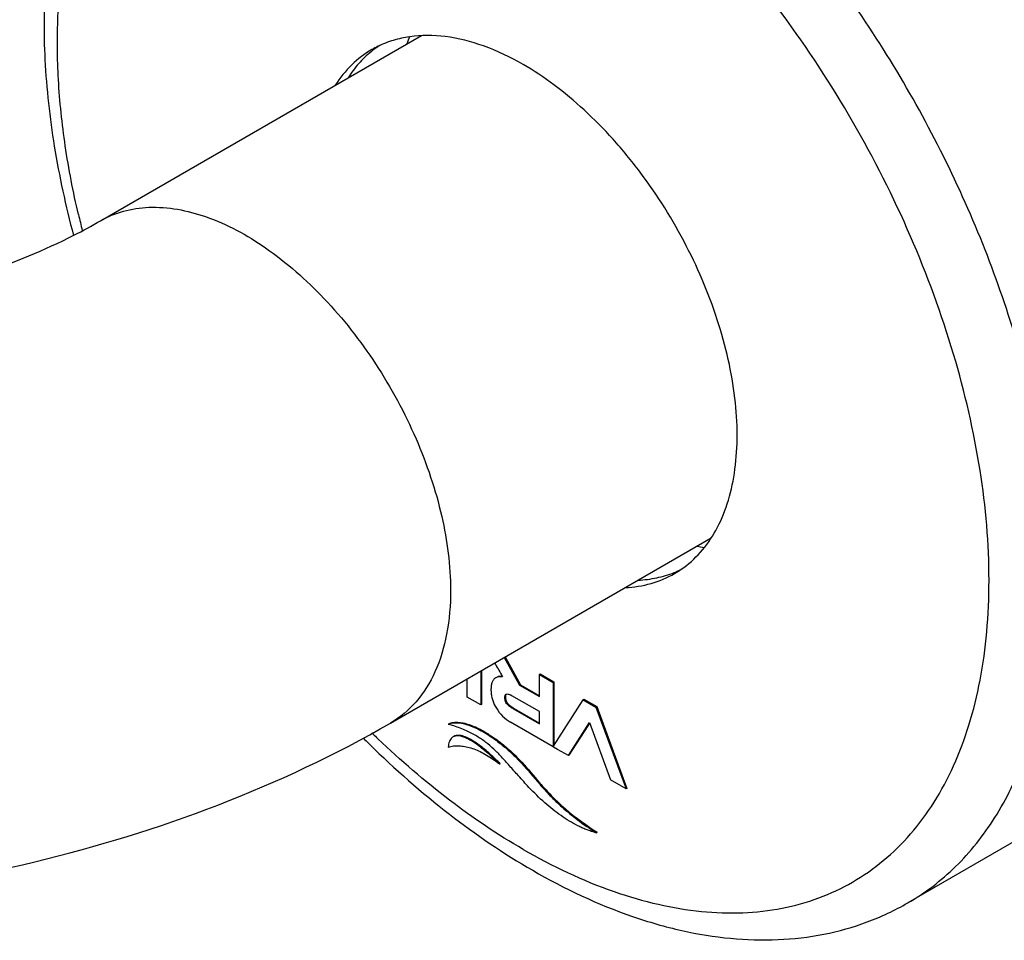
# Model space of a CAD drawing. Units: millimetres. Extents: x -415 to 1276, y -152 to 747.
# Drawn here: x 109 to 153, y -152 to -111 of the extents above; entities that cross this region are included whole.
import ezdxf

# ---------------------------------------------------------------- set-up
doc = ezdxf.new("R2010")
doc.units = ezdxf.units.MM
doc.header["$LTSCALE"] = 23.1
doc.layers.get('0').update_dxf_attribs({"linetype": 'CONTINUOUS'})
doc.layers.add('02___PRT_ALL_AXES', color=7, linetype='CONTINUOUS')

msp = doc.modelspace()

# ---------------------------------------------------------------- linework, layer by layer
at = {"color": 7, "linetype": 'Continuous'}
for p, q in [((112.963, -120.019), (127.014, -111.907)), ((125.663, -142.016), (139.705, -133.909)), ((130.642, -139.141), (131.318, -140.362)), ((130.677, -139.121), (131.354, -140.341)), ((129.013, -140.879), (129.013, -140.081)), ((129.615, -139.734), (129.615, -141.226)), ((129.65, -139.714), (129.65, -141.205)), ((130.27, -140.035), (130.257, -140.043)), ((132.218, -139.866), (132.182, -139.886)), ((132.182, -139.886), (132.784, -140.234)), ((132.182, -140.84), (132.182, -139.886)), ((132.218, -139.866), (132.819, -140.213)), ((131.354, -140.341), (131.318, -140.362)), ((131.318, -140.362), (132.182, -140.86)), ((131.354, -140.341), (132.182, -140.82)), ((132.819, -140.213), (132.784, -140.234)), ((132.784, -140.234), (132.784, -143.055)), ((132.819, -140.213), (132.819, -143)), ((129.615, -141.226), (129.013, -140.879)), ((132.182, -141.513), (130.979, -140.818)), ((132.182, -140.86), (132.182, -140.84)), ((132.803, -143.025), (134.1, -140.993)), ((134.135, -140.973), (134.1, -140.993)), ((134.1, -140.993), (134.661, -141.317)), ((134.135, -140.973), (134.696, -141.297)), ((129.65, -141.205), (129.615, -141.226)), ((131.048, -141.36), (131.013, -141.381)), ((131.013, -141.381), (132.182, -142.056)), ((131.048, -141.36), (132.182, -142.015)), ((134.696, -141.297), (134.661, -141.317)), ((134.661, -141.317), (135.977, -144.899)), ((134.696, -141.297), (136.013, -144.879)), ((132.182, -141.825), (132.182, -141.513)), ((132.182, -142.056), (132.182, -141.825)), ((128.195, -142.063), (128.201, -142.06)), ((132.784, -143.055), (130.925, -141.982)), ((133.457, -143.444), (134.38, -141.999)), ((133.493, -143.424), (134.313, -142.139)), ((134.313, -142.139), (134.389, -142.021)), ((134.38, -141.999), (135.303, -144.51)), ((130.459, -142.857), (130.424, -142.877)), ((132.783, -143.055), (132.803, -143.025)), ((132.801, -143.066), (132.783, -143.055)), ((132.98, -143.168), (132.801, -143.066)), ((133.457, -143.444), (132.98, -143.168)), ((133.493, -143.424), (133.457, -143.444)), ((130.467, -143.799), (130.431, -143.819)), ((135.977, -144.899), (135.303, -144.51)), ((136.013, -144.879), (135.977, -144.899)), ((134.714, -146.8), (134.679, -146.82))]:
    msp.add_line(p, q, dxfattribs=at)
for centre, radius, start, end in [((133.937, -114.675), 7.929, 159.955, 162.3222), ((127.064, -116.356), 4.429, 116.0839, 120.0008), ((127.656, -116.066), 4.473, 124.56, 128.3818), ((127.69, -116.109), 4.529, 128.3775, 129.5117), ((100.391, -98.189), 25.191, 296.9309, 299.9372), ((140.792, -126.448), 8.007, 257.6913, 260.026), ((136.423, -131.246), 4.498, 291.6739, 293.1817), ((135.888, -131.64), 4.423, 300.0054, 304.5544), ((136.437, -131.278), 4.462, 293.1806, 296.0827), ((130.441, -140.326), 0.337, 130.2979, 137.5211), ((130.435, -140.319), 0.328, 122.8677, 130.2625), ((130.344, -141.918), 1.27, 59.9905, 60.9386), ((125.34, -151.228), 9.599, 72.5047, 72.699), ((125.64, -150.29), 8.614, 71.0726, 72.5336), ((128.566, -142.901), 0.321, 120.0184, 129.1869), ((127.216, -147.704), 5.043, 50.3919, 52.6065), ((126.34, -147.741), 5.707, 43.6901, 45.7609), ((142.563, -134.459), 14.625, 236.9354, 237.5417)]:
    msp.add_arc(centre, radius, start, end, dxfattribs=at)
for points, knots in [([(131.475, -113.177), (130.921, -112.857), (129.819, -112.328), (128.127, -111.89), (126.769, -111.879), (125.785, -112.096), (125.332, -112.273), (125.117, -112.379)], [0, 0, 0, 0, 0.288229, 0.54757, 0.78166, 0.892113, 1, 1, 1, 1]), ([(124.849, -112.521), (124.53, -112.705), (123.925, -113.166), (123.45, -113.757), (123.242, -114.078)], [0, 0, 0, 0, 0.490315, 1, 1, 1, 1]), ([(124.809, -112.616), (124.617, -112.774), (124.252, -113.129), (123.947, -113.536), (123.808, -113.752)], [0, 0, 0, 0, 0.491683, 1, 1, 1, 1]), ([(138.397, -135.283), (138.704, -135.071), (139.281, -134.555), (139.96, -133.571), (140.456, -132.392), (140.762, -131.045), (140.876, -129.556), (140.795, -127.955), (140.524, -126.274), (139.904, -123.936), (138.696, -121.046), (137.023, -118.371), (135.442, -116.444), (134.183, -115.163), (132.868, -114.064), (131.941, -113.446), (131.475, -113.177)], [0, 0, 0, 0, 0.042911, 0.088, 0.136506, 0.189182, 0.246309, 0.30778, 0.373185, 0.441883, 0.585671, 0.731718, 0.80314, 0.872181, 0.938028, 1, 1, 1, 1]), ([(112.963, -120.019), (113.276, -119.838), (113.966, -119.551), (115.539, -119.321), (117.76, -119.754), (120.376, -121.19), (122.891, -123.414), (125.109, -126.254), (126.856, -129.483), (127.989, -132.834), (128.293, -135.117), (128.293, -136.202)], [0, 0, 0, 0, 0.04288, 0.087532, 0.186938, 0.304252, 0.437978, 0.582388, 0.729602, 0.871272, 1, 1, 1, 1]), ([(72.938, -120.646), (74.229, -121.302), (77.095, -122.485), (83.541, -124.245), (92.368, -125.113), (101.195, -124.246), (107.642, -122.487), (110.509, -121.305), (111.801, -120.648)], [0, 0, 0, 0, 0.108603, 0.231528, 0.499965, 0.768419, 0.891365, 1, 1, 1, 1]), ([(135.936, -136.085), (136.321, -136.066), (137.075, -135.951), (137.78, -135.655), (138.1, -135.47)], [0, 0, 0, 0, 0.509769, 1, 1, 1, 1]), ([(136.502, -135.758), (136.777, -135.745), (137.316, -135.679), (137.837, -135.523), (138.084, -135.425)], [0, 0, 0, 0, 0.508685, 1, 1, 1, 1]), ([(128.293, -136.202), (128.293, -136.845), (128.195, -138.069), (127.7, -139.751), (126.866, -141.116), (126.081, -141.774), (125.662, -142.016)], [0, 0, 0, 0, 0.28954, 0.549112, 0.782257, 1, 1, 1, 1]), ([(130.221, -139.384), (130.271, -139.47), (130.372, -139.643), (130.47, -139.816), (130.517, -139.905)], [0, 0, 0, 0, 0.49995, 1, 1, 1, 1]), ([(130.192, -140.098), (130.165, -140.127), (130.119, -140.2), (130.078, -140.333), (130.06, -140.491), (130.064, -140.666), (130.089, -140.847), (130.153, -141.087), (130.233, -141.258), (130.298, -141.367)], [0, 0, 0, 0, 0.088518, 0.18993, 0.309319, 0.444498, 0.580459, 0.717423, 1, 1, 1, 1]), ([(130.562, -139.998), (130.51, -139.989), (130.409, -139.982), (130.311, -140.011), (130.27, -140.035)], [0, 0, 0, 0, 0.533562, 1, 1, 1, 1]), ([(130.549, -139.971), (130.533, -139.97), (130.476, -139.966), (130.417, -139.972), (130.377, -139.984)], [0, 0, 0, 0, 0.267506, 1, 1, 1, 1]), ([(131.013, -141.381), (130.965, -141.353), (130.882, -141.299), (130.782, -141.208), (130.719, -141.118), (130.685, -141.029), (130.672, -140.945), (130.672, -140.867), (130.68, -140.798), (130.706, -140.761), (130.723, -140.751)], [0, 0, 0, 0, 0.211487, 0.378514, 0.513996, 0.630454, 0.737752, 0.838929, 0.927307, 1, 1, 1, 1]), ([(131.048, -141.36), (131.002, -141.333), (130.921, -141.281), (130.823, -141.192), (130.759, -141.105), (130.723, -141.019), (130.709, -140.937), (130.707, -140.86), (130.713, -140.792), (130.732, -140.752), (130.747, -140.739)], [0, 0, 0, 0, 0.209318, 0.375775, 0.511325, 0.627644, 0.734366, 0.835328, 0.925933, 1, 1, 1, 1]), ([(130.723, -140.751), (130.748, -140.737), (130.806, -140.74), (130.884, -140.768), (130.934, -140.793), (130.961, -140.808)], [0, 0, 0, 0, 0.347421, 0.625364, 1, 1, 1, 1]), ([(130.298, -141.367), (130.374, -141.493), (130.558, -141.728), (130.797, -141.908), (130.925, -141.982)], [0, 0, 0, 0, 0.499016, 1, 1, 1, 1]), ([(59.081, -142.016), (63.907, -144.802), (72.038, -147.827), (83.403, -149.819), (92.372, -150.332), (101.341, -149.819), (112.706, -147.827), (120.837, -144.802), (125.663, -142.016)], [0, 0, 0, 0, 0.241691, 0.369674, 0.500006, 0.630336, 0.758318, 1, 1, 1, 1]), ([(128.201, -142.059), (128.236, -142.039), (128.316, -142.018), (128.44, -142.002), (128.57, -142), (128.751, -142.016), (128.987, -142.069), (129.272, -142.173), (129.56, -142.31), (129.954, -142.535), (130.237, -142.735), (130.424, -142.877)], [0, 0, 0, 0, 0.048913, 0.099863, 0.152524, 0.20716, 0.32264, 0.446375, 0.577048, 0.713437, 1, 1, 1, 1]), ([(128.365, -141.998), (128.525, -141.968), (128.785, -141.986), (129.12, -142.081), (129.484, -142.227), (129.939, -142.479), (130.285, -142.724), (130.459, -142.857)], [0, 0, 0, 0, 0.21041, 0.327424, 0.451691, 0.71705, 1, 1, 1, 1]), ([(131.727, -144.834), (131.571, -144.668), (131.286, -144.354), (130.891, -143.904), (130.538, -143.508), (130.199, -143.16), (129.843, -142.852), (129.442, -142.581), (128.97, -142.34), (128.623, -142.206), (128.434, -142.142)], [0, 0, 0, 0, 0.158286, 0.295086, 0.415908, 0.526394, 0.632722, 0.741908, 0.861681, 1, 1, 1, 1]), ([(128.364, -142.652), (128.309, -142.697), (128.248, -142.797), (128.206, -142.945), (128.193, -143.028), (128.189, -143.071)], [0, 0, 0, 0, 0.458619, 0.720602, 1, 1, 1, 1]), ([(130.431, -143.819), (130.351, -143.735), (130.185, -143.573), (129.93, -143.342), (129.673, -143.126), (129.413, -142.93), (129.151, -142.761), (128.929, -142.65), (128.752, -142.593), (128.627, -142.573), (128.51, -142.579), (128.437, -142.605), (128.406, -142.623)], [0, 0, 0, 0, 0.142996, 0.283216, 0.420577, 0.553996, 0.681866, 0.801449, 0.856848, 0.908145, 0.955463, 1, 1, 1, 1]), ([(130.321, -143.652), (130.245, -143.577), (130.089, -143.433), (129.853, -143.224), (129.613, -143.031), (129.371, -142.857), (129.128, -142.708), (128.922, -142.613), (128.759, -142.567), (128.645, -142.552), (128.536, -142.561), (128.47, -142.585), (128.441, -142.602)], [0, 0, 0, 0, 0.143034, 0.283651, 0.421213, 0.554604, 0.68215, 0.80129, 0.856344, 0.907481, 0.954982, 1, 1, 1, 1]), ([(128.189, -143.071), (128.224, -143.056), (128.3, -143.037), (128.416, -143.02), (128.537, -143.012), (128.704, -143.013), (128.921, -143.037), (129.187, -143.102), (129.459, -143.202), (129.835, -143.385), (130.104, -143.564), (130.279, -143.698)], [0, 0, 0, 0, 0.050705, 0.102978, 0.15634, 0.210958, 0.324633, 0.445186, 0.573126, 0.70863, 1, 1, 1, 1]), ([(130.424, -142.877), (130.606, -143.017), (130.943, -143.302), (131.538, -143.91), (132.069, -144.562), (132.658, -145.213), (133.201, -145.736), (133.878, -146.286), (134.393, -146.639), (134.679, -146.82)], [0, 0, 0, 0, 0.118537, 0.226824, 0.437671, 0.551459, 0.678594, 0.825698, 1, 1, 1, 1]), ([(130.459, -142.857), (130.639, -142.994), (130.97, -143.274), (131.556, -143.87), (132.077, -144.509), (132.65, -145.146), (133.405, -145.884), (134.081, -146.389), (134.584, -146.716)], [0, 0, 0, 0, 0.119765, 0.229247, 0.441822, 0.555866, 0.682596, 1, 1, 1, 1]), ([(134.582, -146.8), (134.522, -146.784), (134.403, -146.745), (134.223, -146.68), (134.043, -146.602), (133.798, -146.483), (133.491, -146.311), (132.998, -145.989), (132.395, -145.507), (131.947, -145.068), (131.727, -144.834)], [0, 0, 0, 0, 0.053055, 0.107584, 0.163624, 0.221179, 0.340257, 0.46428, 0.725323, 1, 1, 1, 1]), ([(134.679, -146.82), (134.671, -146.819), (134.638, -146.813), (134.606, -146.806), (134.582, -146.8)], [0, 0, 0, 0, 0.245552, 1, 1, 1, 1])]:
    msp.add_open_spline(points, degree=3, knots=knots, dxfattribs=at)
for points in [[(130.517, -139.905), (130.533, -139.935), (130.548, -139.967), (130.562, -139.998)], [(128.271, -142.023), (128.301, -142.011), (128.333, -142.003), (128.365, -141.998)]]:
    msp.add_open_spline(points, degree=3, dxfattribs=at)
at = {"layer": '02___PRT_ALL_AXES', "color": 7, "linetype": 'Continuous'}
msp.add_line((155.385, -145.814), (148.314, -149.896), dxfattribs=at)
for centre, radius, start, end in [((151.09, -110.63), 40.143, 193.1221, 194.159), ((154.992, -112.137), 43.174, 224.9968, 225.5164), ((153.083, -113.458), 40.468, 225.7643, 226.1537), ((152.91, -113.639), 40.218, 226.1539, 226.2715)]:
    msp.add_arc(centre, radius, start, end, dxfattribs=at)
for points, knots in [([(155.385, -145.814), (155.764, -145.595), (156.499, -145.105), (157.507, -144.231), (158.419, -143.22), (159.519, -141.67), (160.619, -139.393), (161.458, -136.287), (161.832, -132.822), (161.737, -129.07), (161.176, -125.109), (160.163, -121.021), (158.718, -116.892), (156.874, -112.811), (154.668, -108.863), (152.149, -105.134), (149.369, -101.703), (146.389, -98.643), (143.27, -96.019), (141.068, -94.548), (139.96, -93.908)], [0, 0, 0, 0, 0.021332, 0.042893, 0.064898, 0.087543, 0.135319, 0.18722, 0.243658, 0.304606, 0.369693, 0.438291, 0.509577, 0.582602, 0.656333, 0.72971, 0.801686, 0.871279, 0.937616, 1, 1, 1, 1]), ([(117.464, -96.462), (117.058, -96.696), (116.273, -97.216), (114.824, -98.446), (113.265, -100.336), (111.872, -103.03), (110.946, -106.088), (110.479, -109.446), (110.462, -113.046), (110.884, -116.826), (111.438, -119.371), (111.78, -120.658)], [0, 0, 0, 0, 0.052783, 0.105804, 0.213784, 0.326348, 0.445383, 0.572128, 0.707074, 0.849984, 1, 1, 1, 1]), ([(111.995, -119.744), (111.763, -118.75), (111.385, -116.79), (111.079, -113.886), (111.05, -111.118), (111.298, -108.522), (111.742, -106.498), (112.239, -105.005), (112.807, -103.644), (113.675, -102.099), (114.985, -100.514), (116.53, -99.253), (118.287, -98.338), (120.225, -97.785), (122.312, -97.599), (124.518, -97.778), (126.812, -98.316), (129.164, -99.203), (130.703, -99.994), (131.475, -100.44)], [0, 0, 0, 0, 0.080671, 0.157699, 0.230658, 0.299288, 0.363537, 0.394091, 0.423649, 0.48004, 0.533571, 0.585366, 0.636758, 0.689135, 0.743756, 0.801624, 0.863422, 0.929517, 1, 1, 1, 1]), ([(148.314, -149.896), (148.693, -149.677), (149.428, -149.188), (150.436, -148.313), (151.348, -147.302), (152.448, -145.753), (153.548, -143.476), (154.387, -140.37), (154.761, -136.904), (154.666, -133.153), (154.105, -129.191), (153.092, -125.103), (151.647, -120.974), (149.802, -116.893), (147.597, -112.946), (145.078, -109.217), (142.298, -105.786), (139.318, -102.726), (136.199, -100.101), (133.997, -98.63), (132.889, -97.99)], [0, 0, 0, 0, 0.021332, 0.042893, 0.064898, 0.087543, 0.135319, 0.18722, 0.243658, 0.304606, 0.369693, 0.438291, 0.509577, 0.582602, 0.656333, 0.72971, 0.801686, 0.871279, 0.937616, 1, 1, 1, 1]), ([(131.475, -147.552), (132.741, -148.283), (134.685, -149.208), (137.352, -149.986), (139.244, -150.303), (141.065, -150.366), (142.798, -150.173), (144.423, -149.724), (145.923, -149.021), (147.282, -148.073), (148.484, -146.89), (149.517, -145.487), (150.373, -143.878), (151.044, -142.08), (151.526, -140.111), (151.814, -137.99), (151.941, -134.912), (151.58, -130.805), (150.402, -125.743), (148.516, -120.615), (145.991, -115.614), (142.923, -110.928), (139.425, -106.73), (135.63, -103.179), (132.871, -101.246), (131.475, -100.44)], [0, 0, 0, 0, 0.060329, 0.088122, 0.114392, 0.139293, 0.163063, 0.186022, 0.208556, 0.23109, 0.254049, 0.27782, 0.302721, 0.328991, 0.356784, 0.386178, 0.417181, 0.483713, 0.5555, 0.631062, 0.708591, 0.78612, 0.861682, 0.933469, 1, 1, 1, 1]), ([(131.475, -147.552), (130.355, -146.905), (128.134, -145.404), (126.107, -143.654), (125.11, -142.701)], [0, 0, 0, 0, 0.483727, 1, 1, 1, 1]), ([(124.739, -142.94), (125.848, -144.029), (128.118, -146.03), (130.621, -147.735), (131.889, -148.467)], [0, 0, 0, 0, 0.514963, 1, 1, 1, 1]), ([(131.889, -148.467), (133.277, -149.269), (135.422, -150.285), (138.381, -151.138), (140.523, -151.489), (142.616, -151.553), (144.636, -151.319), (146.555, -150.783), (147.749, -150.222), (148.314, -149.896)], [0, 0, 0, 0, 0.278681, 0.409209, 0.534386, 0.654988, 0.772031, 0.886603, 1, 1, 1, 1])]:
    msp.add_open_spline(points, degree=3, knots=knots, dxfattribs=at)

doc.saveas('drawing.dxf')
